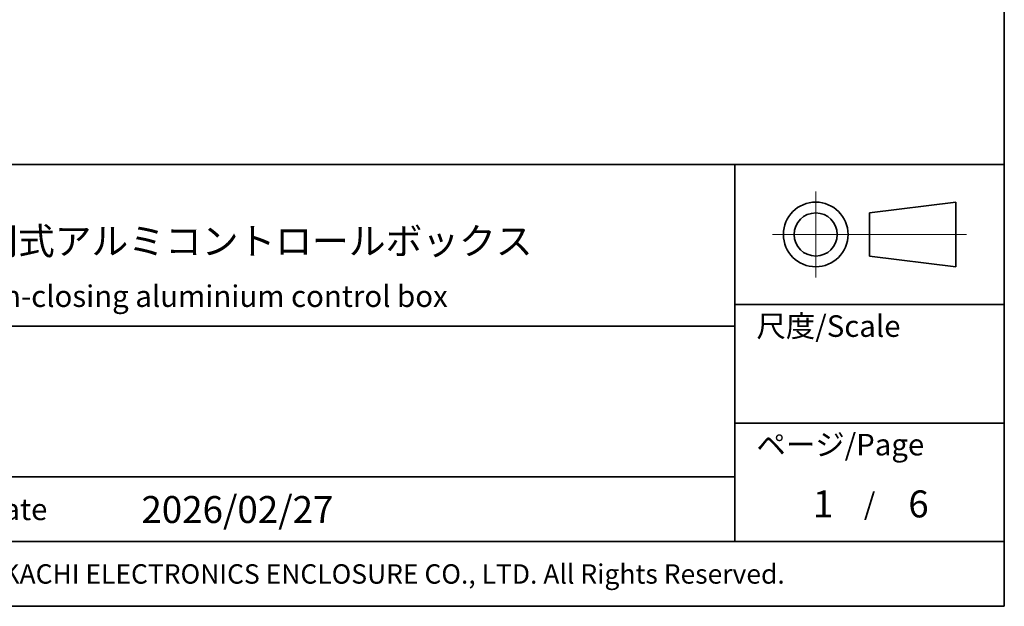
# Model space of a CAD drawing. Units: millimetres. Extents: x 72 to 8920, y 40 to 1726.
# Drawn here: x 1571 to 2027, y 40 to 312 of the extents above; entities that cross this region are included whole.
import ezdxf
from ezdxf.enums import TextEntityAlignment as Align

# ---------------------------------------------------------------- set-up
doc = ezdxf.new("R2010")
doc.units = ezdxf.units.MM
doc.header["$LTSCALE"] = 5
doc.linetypes.add('CHAIN', pattern=[0.3543, 0.2362, -0.0295, 0.0591, -0.0295])
doc.layers.add('Border (ISO)', color=7, linetype='Continuous', lineweight=35)
doc.layers.add('Title (ISO)', color=7, linetype='Continuous', lineweight=35)
doc.styles.add('Note Text (TK)', font='MS PGothic.ttf')
doc.styles.add('Text Style40', font='MS PGothic.ttf')
doc.styles.add('Text Style67', font='arial.ttf')

# ---------------------------------------------------------------- blocks, each defined once
blk = doc.blocks.new('Borders tk図枠')
at = {"layer": 'Border (ISO)'}
for p in [(405.5, 289), (14.5, 8)]:
    blk.add_line(p, (405.5, 8), dxfattribs=at)
blk = doc.blocks.new('Title Blocks コピー版 tk表題欄')
at = {"layer": 'Title (ISO)'}
for p, q in [((74.709, 245.053), (255.709, 245.053)), ((230.709, 245.053), (230.709, 210.053)), ((255.709, 245.053), (255.709, 204.053)), ((243.209, 240.553), (251.209, 241.553)), ((251.209, 235.553), (251.209, 241.553)), ((243.209, 240.553), (243.209, 236.553)), ((243.209, 236.553), (251.209, 235.553)), ((230.709, 232.053), (255.709, 232.053)), ((74.709, 230.053), (230.709, 230.053)), ((230.709, 221.053), (255.709, 221.053)), ((74.709, 216.053), (230.709, 216.053)), ((255.709, 210.053), (74.709, 210.053)), ((74.709, 204.053), (255.709, 204.053))]:
    blk.add_line(p, q, dxfattribs=at)
at = {"layer": 'Title (ISO)', "color": 4, "linetype": 'CHAIN', "lineweight": 18, "ltscale": 8.88956}
blk.add_line((238.209, 242.553), (238.209, 234.553), dxfattribs=at)
at = {"layer": 'Title (ISO)', "color": 4, "linetype": 'CHAIN', "lineweight": 18, "ltscale": 20.001633}
blk.add_line((252.209, 238.553), (234.209, 238.553), dxfattribs=at)
at = {"layer": 'Title (ISO)'}
for radius in [3, 2]:
    blk.add_circle((238.209, 238.553), radius, dxfattribs=at)
at = {"layer": 'Title (ISO)', "color": 1, "char_height": 2, "attachment_point": 4, "line_spacing_factor": 1.5, "style": 'Note Text (TK)'}
for s, insert in [('\\fＭＳ Ｐゴシック|b0|i0;{\\H2.0000;尺度/Scale}', (232.709, 230.053)), ('\\fＭＳ Ｐゴシック|b0|i0;{\\H2.0000;ページ/Page}', (232.709, 219.053)), ('\\fＭＳ Ｐゴシック|b0|i0;{\\H2.0000;作成日/Date}', (151.709, 213.053))]:
    blk.add_mtext(s, dxfattribs=dict(at, insert=insert))
at = {"layer": 'Title (ISO)', "color": 7, "line_spacing_factor": 1.5, "style": 'Note Text (TK)'}
for s, insert, char_height, attachment_point in [('\\fＭＳ Ｐゴシック|b0|i0;{\\H2.0000;/}', (243.209, 213.553), 2, 5), ('\\fMS PGothic|b0|i0;{\\H1.8000;本図面の著作権は株式会社タカチ電機工業に帰属します。 / Copyright (C)\xa0 TAKACHI ELECTRONICS ENCLOSURE CO., LTD. All Rights Reserved.}', (77.709, 207.053), 1.8, 4)]:
    blk.add_mtext(s, dxfattribs=dict(at, insert=insert, char_height=char_height, attachment_point=attachment_point))
at = {"layer": 'Title (ISO)', "color": 7}
for tag, p, height, style in [('<品名>_001', (157.368, 236.689), 2.5, 'Note Text (TK)'), ('<Title>_001', (157.574, 231.829), 2, 'Text Style67'), ('<型番>_001', (157.658, 219.993), 3, 'Text Style40'), ('<ページ_No.>_001', (237.949, 212.303), 2.5, 'Note Text (TK)'), ('<総ページ数>_001', (246.8, 212.303), 2.5, 'Note Text (TK)'), ('作成日_001', (175.625, 211.781), 2.5, 'Note Text (TK)')]:
    blk.add_attdef(tag, p, '', height=height, dxfattribs=dict(at, style=style))
at = {"layer": 'Title (ISO)', "color": 7, "style": 'Note Text (TK)'}
for tag, p in [('<尺度>', (243.209, 224.553)), ('<部品サイズ>', (112.209, 213.053))]:
    blk.add_attdef(tag, text='', height=2.5, dxfattribs=at).set_placement(p, align=Align.MIDDLE_CENTER)

msp = doc.modelspace()

# ---------------------------------------------------------------- block references
at = {"xscale": 5, "yscale": 5, "zscale": 5}
msp.add_blockref('Borders tk図枠', (0, 0), dxfattribs=at)
ref = msp.add_blockref('Title Blocks コピー版 tk表題欄', (748.9559, -980.2637), dxfattribs=dict(xscale=5, yscale=5, zscale=5))
ref.add_attrib('<品名>_001', '開閉式アルミコントロールボックス', (1535.7955, 203.1818), dxfattribs={"layer": 'Title (ISO)', "color": 7, "height": 12.5, "style": 'Note Text (TK)'})
ref.add_attrib('作成日_001', '2026/02/27', (1627.152, 78.6435), dxfattribs={"layer": 'Title (ISO)', "color": 7, "height": 12.5, "style": 'Note Text (TK)'})
ref.add_attrib('<Title>_001', 'Open-closing aluminium control box', (1536.8247, 178.8813), dxfattribs={"layer": 'Title (ISO)', "color": 7, "height": 10, "style": 'Text Style67'})
ref.add_attrib('<ページ_No.>_001', '1', (1938.7003, 81.25), dxfattribs={"layer": 'Title (ISO)', "color": 7, "height": 12.5, "style": 'Note Text (TK)'})
ref.add_attrib('<総ページ数>_001', '6', (1982.9545, 81.25), dxfattribs={"layer": 'Title (ISO)', "color": 7, "height": 12.5, "style": 'Note Text (TK)'})

doc.saveas('drawing.dxf')
